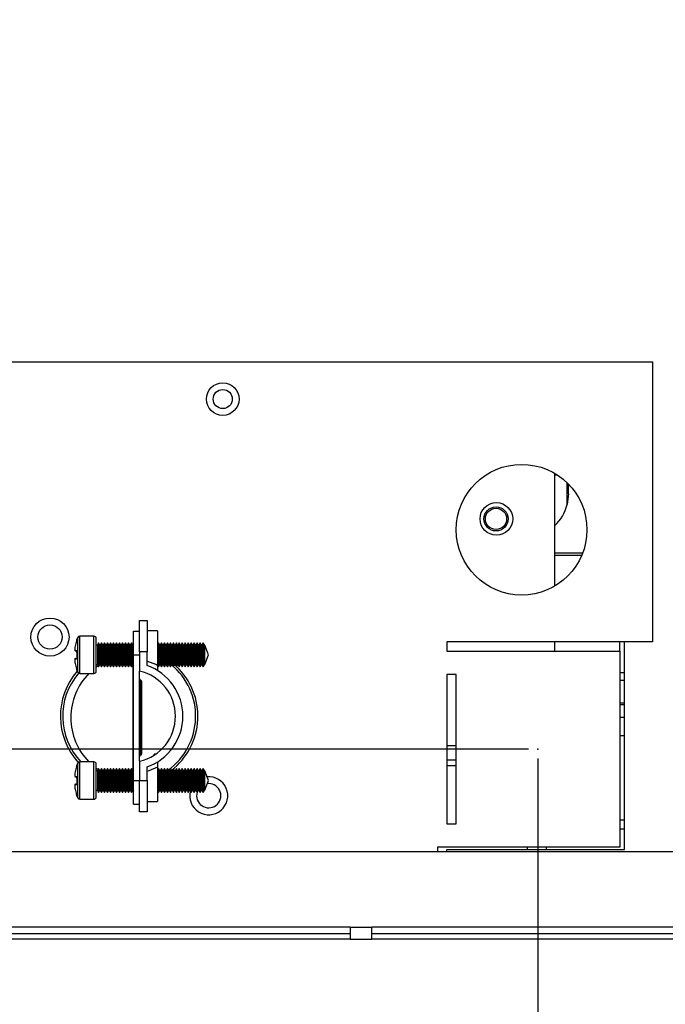
# Model space of a CAD drawing. Extents: x 3 to 140, y 4 to 91.
# Drawn here: x 24 to 28, y 20 to 27 of the extents above; entities that cross this region are included whole.
import ezdxf

# ---------------------------------------------------------------- set-up
doc = ezdxf.new("R2010")
doc.units = 0
doc.header["$MEASUREMENT"] = 0
doc.header["$PDSIZE"] = -1
doc.linetypes.add('SLD-SOLID', pattern=[0])
doc.layers.get('0').update_dxf_attribs({"linetype": 'CONTINUOUS'})
doc.layers.get('DEFPOINTS').update_dxf_attribs({"linetype": 'CONTINUOUS'})
doc.layers.add('DIM', color=3, linetype='SLD-SOLID')
doc.layers.add('SLD-0', color=7, linetype='SLD-SOLID')
doc.styles.add('SLDTEXTSTYLE0', font='TXT', dxfattribs={"width": 0.75})
doc.styles.get("Standard").update_dxf_attribs({"font": 'arial.ttf'})
doc.dimstyles.new('ARCH_SALES_DRAWING', dxfattribs={"dimtxt": 1, "dimasz": 0.75, "dimexe": 1, "dimexo": 0.5, "dimgap": 0.25, "dimtad": 0, "dimtih": 1, "dimtoh": 1, "dimdec": 4, "dimzin": 12, "dimtxsty": 'SLDTEXTSTYLE0', "dimsah": 1, "dimcen": 0.09, "dimclrd": 256, "dimclre": 256, "dimclrt": 256, "dimazin": 3, "dimtfac": 1, "dimtdec": 3, "dimtofl": 0, "dimtmove": 0, "dimatfit": 3, "dimtolj": 1, "dimtzin": 12})

# ---------------------------------------------------------------- blocks, each defined once
blk = doc.blocks.new('_D_9')
at = {"layer": 'DEFPOINTS', "color": 0}
for p in [(27.1485, 21.934), (31.7267, 20.6996), (31.7267, 9.4056)]:
    blk.add_point(p, dxfattribs=at)
at = {"layer": 'DIM'}
for p, q in [((27.1485, 21.871), (27.1485, 8.4056)), ((31.7267, 20.6366), (31.7267, 8.4056)), ((28.3985, 9.4056), (30.4767, 9.4056)), ((30.4767, 9.4056), (28.3985, 9.4056)), ((31.7267, 9.4056), (34.6912, 9.4056))]:
    blk.add_line(p, q, dxfattribs=at)
for points in [[(28.3985, 9.614), (28.3985, 9.1973), (27.1485, 9.4056)], [(30.4767, 9.1973), (30.4767, 9.614), (31.7267, 9.4056)]]:
    blk.add_solid(points, dxfattribs=at)
at = {"layer": 'DIM', "insert": (36.2352, 9.4056), "char_height": 1, "attachment_point": 5}
blk.add_mtext('\\A1;4{\\H1.000000x;\\S9/16;}"', dxfattribs=at)
blk = doc.blocks.new('_D_10')
at = {"layer": 'DEFPOINTS', "color": 0}
for p in [(27.1485, 21.934), (20.7267, 20.6996), (20.7267, 9.4056)]:
    blk.add_point(p, dxfattribs=at)
at = {"layer": 'DIM'}
for p, q in [((27.1485, 21.871), (27.1485, 8.4056)), ((20.7267, 20.6366), (20.7267, 8.4056)), ((21.9767, 9.4056), (22.4106, 9.4056)), ((25.8985, 9.4056), (25.4646, 9.4056))]:
    blk.add_line(p, q, dxfattribs=at)
for points in [[(21.9767, 9.614), (21.9767, 9.1973), (20.7267, 9.4056)], [(25.8985, 9.1973), (25.8985, 9.614), (27.1485, 9.4056)]]:
    blk.add_solid(points, dxfattribs=at)
at = {"layer": 'DIM', "insert": (23.9376, 9.4056), "char_height": 1, "attachment_point": 5}
blk.add_mtext('\\A1;6{\\H1.000000x;\\S7/16;}"', dxfattribs=at)
blk = doc.blocks.new('_D_11')
at = {"layer": 'DEFPOINTS', "color": 0}
for p in [(27.1485, 21.934), (14.5054, 20.6616), (20.8417, 20.6616)]:
    blk.add_point(p, dxfattribs=at)
at = {"layer": 'DIM'}
for p, q in [((16.1061, 27.4865), (14.8561, 27.4865)), ((14.8561, 27.4865), (14.8561, 21.934)), ((27.0855, 21.934), (13.8561, 21.934)), ((20.7787, 20.6616), (13.8561, 20.6616)), ((14.8561, 19.4116), (14.8561, 18.1616))]:
    blk.add_line(p, q, dxfattribs=at)
for points in [[(14.6478, 23.184), (15.0644, 23.184), (14.8561, 21.934)], [(15.0644, 19.4116), (14.6478, 19.4116), (14.8561, 20.6616)]]:
    blk.add_solid(points, dxfattribs=at)
at = {"layer": 'DIM', "insert": (17.2621, 27.4865), "char_height": 1, "attachment_point": 5}
blk.add_mtext('\\A1;1{\\H1.000000x;\\S1/4;}"', dxfattribs=at)
blk = doc.blocks.new('_D_14')
at = {"layer": 'DEFPOINTS', "color": 0}
for p in [(20.7267, 20.6996), (31.7267, 20.6996), (20.7267, 4.8193)]:
    blk.add_point(p, dxfattribs=at)
at = {"layer": 'DIM'}
for p, q in [((20.7267, 20.6366), (20.7267, 3.8193)), ((31.7267, 20.6366), (31.7267, 3.8193)), ((21.9767, 4.8193), (25.0617, 4.8193)), ((30.4767, 4.8193), (27.3917, 4.8193))]:
    blk.add_line(p, q, dxfattribs=at)
for points in [[(21.9767, 5.0276), (21.9767, 4.6109), (20.7267, 4.8193)], [(30.4767, 4.6109), (30.4767, 5.0276), (31.7267, 4.8193)]]:
    blk.add_solid(points, dxfattribs=at)
at = {"layer": 'DIM', "insert": (26.2267, 4.8193), "char_height": 1, "attachment_point": 5}
blk.add_mtext('\\A1;11"', dxfattribs=at)

msp = doc.modelspace()

# ---------------------------------------------------------------- linework, layer by layer
at = {"color": 7, "linetype": 'SLD-SOLID'}
for p, q in [((22.16416, 24.52777), (27.91416, 24.52777)), ((27.91416, 24.52777), (27.91416, 22.65277)), ((27.25903, 23.781), (27.25903, 23.02453)), ((27.25986, 23.7705), (27.27618, 23.7705)), ((27.3522, 23.64218), (27.3522, 23.7084)), ((27.36412, 23.6957), (27.3522, 23.6957)), ((27.3522, 23.64218), (27.34399, 23.57137)), ((27.25903, 23.24885), (27.44869, 23.24885)), ((24.48291, 22.58502), (24.48291, 22.79402)), ((24.48291, 22.79402), (24.53291, 22.79402)), ((24.53291, 22.79402), (24.53291, 22.58502)), ((24.17729, 22.69002), (24.08268, 22.69002)), ((24.44291, 22.56502), (24.44291, 22.72402)), ((24.44291, 22.72402), (24.48291, 22.72402)), ((24.60291, 22.72502), (24.53291, 22.72502)), ((24.60291, 22.72502), (24.60291, 22.49584)), ((24.19291, 22.45564), (24.19291, 22.67439)), ((24.19994, 22.63002), (24.19291, 22.63002)), ((24.2086, 22.64502), (24.19994, 22.63002)), ((24.19994, 22.63002), (24.19994, 22.56502)), ((24.21726, 22.63002), (24.2086, 22.64502)), ((24.2086, 22.64502), (24.2086, 22.56502)), ((24.21994, 22.63002), (24.21726, 22.63002)), ((24.21726, 22.63002), (24.21726, 22.56502)), ((24.2286, 22.64502), (24.21994, 22.63002)), ((24.21994, 22.63002), (24.21994, 22.56502)), ((24.23726, 22.63002), (24.2286, 22.64502)), ((24.2286, 22.64502), (24.2286, 22.56502)), ((24.23994, 22.63002), (24.23726, 22.63002)), ((24.23726, 22.63002), (24.23726, 22.56502)), ((24.2486, 22.64502), (24.23994, 22.63002)), ((24.23994, 22.63002), (24.23994, 22.56502)), ((24.25726, 22.63002), (24.2486, 22.64502)), ((24.2486, 22.64502), (24.2486, 22.56502)), ((24.25994, 22.63002), (24.25726, 22.63002)), ((24.25726, 22.63002), (24.25726, 22.56502)), ((24.2686, 22.64502), (24.25994, 22.63002)), ((24.25994, 22.63002), (24.25994, 22.56502)), ((24.27726, 22.63002), (24.2686, 22.64502)), ((24.2686, 22.64502), (24.2686, 22.56502)), ((24.27994, 22.63002), (24.27726, 22.63002)), ((24.27726, 22.63002), (24.27726, 22.56502)), ((24.2886, 22.64502), (24.27994, 22.63002)), ((24.27994, 22.63002), (24.27994, 22.56502)), ((24.29726, 22.63002), (24.2886, 22.64502)), ((24.2886, 22.64502), (24.2886, 22.56502)), ((24.29994, 22.63002), (24.29726, 22.63002)), ((24.29726, 22.63002), (24.29726, 22.56502)), ((24.3086, 22.64502), (24.29994, 22.63002)), ((24.29994, 22.63002), (24.29994, 22.56502)), ((24.31726, 22.63002), (24.3086, 22.64502)), ((24.3086, 22.64502), (24.3086, 22.56502)), ((24.31994, 22.63002), (24.31726, 22.63002)), ((24.31726, 22.63002), (24.31726, 22.56502)), ((24.3286, 22.64502), (24.31994, 22.63002)), ((24.31994, 22.63002), (24.31994, 22.56502)), ((24.33726, 22.63002), (24.3286, 22.64502)), ((24.3286, 22.64502), (24.3286, 22.56502)), ((24.33994, 22.63002), (24.33726, 22.63002)), ((24.33726, 22.63002), (24.33726, 22.56502)), ((24.3486, 22.64502), (24.33994, 22.63002)), ((24.33994, 22.63002), (24.33994, 22.56502)), ((24.35726, 22.63002), (24.3486, 22.64502)), ((24.3486, 22.64502), (24.3486, 22.56502)), ((24.35994, 22.63002), (24.35726, 22.63002)), ((24.35726, 22.63002), (24.35726, 22.56502)), ((24.3686, 22.64502), (24.35994, 22.63002)), ((24.35994, 22.63002), (24.35994, 22.56502)), ((24.37726, 22.63002), (24.3686, 22.64502)), ((24.3686, 22.64502), (24.3686, 22.56502)), ((24.37994, 22.63002), (24.37726, 22.63002)), ((24.37726, 22.63002), (24.37726, 22.56502)), ((24.3886, 22.64502), (24.37994, 22.63002)), ((24.37994, 22.63002), (24.37994, 22.56502)), ((24.39726, 22.63002), (24.3886, 22.64502)), ((24.3886, 22.64502), (24.3886, 22.56502)), ((24.39994, 22.63002), (24.39726, 22.63002)), ((24.39726, 22.63002), (24.39726, 22.56502)), ((24.4086, 22.64502), (24.39994, 22.63002)), ((24.39994, 22.63002), (24.39994, 22.56502)), ((24.41726, 22.63002), (24.4086, 22.64502)), ((24.4086, 22.64502), (24.4086, 22.56502)), ((24.41994, 22.63002), (24.41726, 22.63002)), ((24.41726, 22.63002), (24.41726, 22.56502)), ((24.4286, 22.64502), (24.41994, 22.63002)), ((24.41994, 22.63002), (24.41994, 22.56502)), ((24.43726, 22.63002), (24.4286, 22.64502)), ((24.4286, 22.64502), (24.4286, 22.56502)), ((24.43994, 22.63002), (24.43726, 22.63002)), ((24.43726, 22.63002), (24.43726, 22.56502)), ((24.44291, 22.63516), (24.43994, 22.63002)), ((24.43994, 22.63002), (24.43994, 22.56502)), ((24.6086, 22.64502), (24.60291, 22.63516)), ((24.61726, 22.63002), (24.6086, 22.64502)), ((24.6086, 22.64502), (24.6086, 22.56502)), ((24.61994, 22.63002), (24.61726, 22.63002)), ((24.61726, 22.63002), (24.61726, 22.56502)), ((24.6286, 22.64502), (24.61994, 22.63002)), ((24.61994, 22.63002), (24.61994, 22.56502)), ((24.63726, 22.63002), (24.6286, 22.64502)), ((24.6286, 22.64502), (24.6286, 22.56502)), ((24.63994, 22.63002), (24.63726, 22.63002)), ((24.63726, 22.63002), (24.63726, 22.56502)), ((24.6486, 22.64502), (24.63994, 22.63002)), ((24.63994, 22.63002), (24.63994, 22.56502)), ((24.65726, 22.63002), (24.6486, 22.64502)), ((24.6486, 22.64502), (24.6486, 22.56502)), ((24.65994, 22.63002), (24.65726, 22.63002)), ((24.65726, 22.63002), (24.65726, 22.56502)), ((24.6686, 22.64502), (24.65994, 22.63002)), ((24.65994, 22.63002), (24.65994, 22.56502)), ((24.67726, 22.63002), (24.6686, 22.64502)), ((24.6686, 22.64502), (24.6686, 22.56502)), ((24.67994, 22.63002), (24.67726, 22.63002)), ((24.67726, 22.63002), (24.67726, 22.56502)), ((24.6886, 22.64502), (24.67994, 22.63002)), ((24.67994, 22.63002), (24.67994, 22.56502)), ((24.69726, 22.63002), (24.6886, 22.64502)), ((24.6886, 22.64502), (24.6886, 22.56502)), ((24.69994, 22.63002), (24.69726, 22.63002)), ((24.69726, 22.63002), (24.69726, 22.56502)), ((24.7086, 22.64502), (24.69994, 22.63002)), ((24.69994, 22.63002), (24.69994, 22.56502)), ((24.71726, 22.63002), (24.7086, 22.64502)), ((24.7086, 22.64502), (24.7086, 22.56502)), ((24.71994, 22.63002), (24.71726, 22.63002)), ((24.71726, 22.63002), (24.71726, 22.56502)), ((24.7286, 22.64502), (24.71994, 22.63002)), ((24.71994, 22.63002), (24.71994, 22.56502)), ((24.73726, 22.63002), (24.7286, 22.64502)), ((24.7286, 22.64502), (24.7286, 22.56502)), ((24.73994, 22.63002), (24.73726, 22.63002)), ((24.73726, 22.63002), (24.73726, 22.56502)), ((24.7486, 22.64502), (24.73994, 22.63002)), ((24.73994, 22.63002), (24.73994, 22.56502)), ((24.75726, 22.63002), (24.7486, 22.64502)), ((24.7486, 22.64502), (24.7486, 22.56502)), ((24.75994, 22.63002), (24.75726, 22.63002)), ((24.75726, 22.63002), (24.75726, 22.56502)), ((24.7686, 22.64502), (24.75994, 22.63002)), ((24.75994, 22.63002), (24.75994, 22.56502)), ((24.77726, 22.63002), (24.7686, 22.64502)), ((24.7686, 22.64502), (24.7686, 22.56502)), ((24.77994, 22.63002), (24.77726, 22.63002)), ((24.77726, 22.63002), (24.77726, 22.56502)), ((24.7886, 22.64502), (24.77994, 22.63002)), ((24.77994, 22.63002), (24.77994, 22.56502)), ((24.79726, 22.63002), (24.7886, 22.64502)), ((24.7886, 22.64502), (24.7886, 22.56502)), ((24.79994, 22.63002), (24.79726, 22.63002)), ((24.79726, 22.63002), (24.79726, 22.56502)), ((24.8086, 22.64502), (24.79994, 22.63002)), ((24.79994, 22.63002), (24.79994, 22.56502)), ((24.81726, 22.63002), (24.8086, 22.64502)), ((24.8086, 22.64502), (24.8086, 22.56502)), ((24.81994, 22.63002), (24.81726, 22.63002)), ((24.81726, 22.63002), (24.81726, 22.56502)), ((24.8286, 22.64502), (24.81994, 22.63002)), ((24.81994, 22.63002), (24.81994, 22.56502)), ((24.83726, 22.63002), (24.8286, 22.64502)), ((24.8286, 22.64502), (24.8286, 22.56502)), ((24.83994, 22.63002), (24.83726, 22.63002)), ((24.83726, 22.63002), (24.83726, 22.56502)), ((24.8486, 22.64502), (24.83994, 22.63002)), ((24.83994, 22.63002), (24.83994, 22.56502)), ((24.85726, 22.63002), (24.8486, 22.64502)), ((24.8486, 22.64502), (24.8486, 22.56502)), ((24.85994, 22.63002), (24.85726, 22.63002)), ((24.85726, 22.63002), (24.85726, 22.56502)), ((24.8686, 22.64502), (24.85994, 22.63002)), ((24.85994, 22.63002), (24.85994, 22.56502)), ((24.87726, 22.63002), (24.8686, 22.64502)), ((24.8686, 22.64502), (24.8686, 22.56502)), ((24.87994, 22.63002), (24.87726, 22.63002)), ((24.87726, 22.63002), (24.87726, 22.56502)), ((24.8886, 22.64502), (24.87994, 22.63002)), ((24.87994, 22.63002), (24.87994, 22.56502)), ((24.89726, 22.63002), (24.8886, 22.64502)), ((24.8886, 22.64502), (24.8886, 22.56502)), ((24.89994, 22.63002), (24.89726, 22.63002)), ((24.89726, 22.63002), (24.89726, 22.56502)), ((24.9086, 22.64502), (24.89994, 22.63002)), ((24.89994, 22.63002), (24.89994, 22.56502)), ((24.91726, 22.63002), (24.9086, 22.64502)), ((24.9086, 22.64502), (24.9086, 22.56502)), ((24.91925, 22.63002), (24.91726, 22.63002)), ((24.91726, 22.63002), (24.91726, 22.56502)), ((24.94291, 22.56502), (24.91925, 22.63002)), ((24.91925, 22.50002), (24.91925, 22.63002)), ((26.53916, 22.65277), (26.53916, 22.59027)), ((27.91416, 22.65277), (26.53916, 22.65277)), ((27.25903, 22.65277), (27.25903, 22.59027)), ((27.69472, 22.65277), (27.69472, 22.59027)), ((27.72666, 21.26214), (27.72666, 22.65277)), ((24.05084, 22.59463), (24.06012, 22.59299)), ((24.06394, 22.58756), (24.05483, 22.58916)), ((24.19994, 22.56502), (24.19994, 22.50002)), ((24.2086, 22.56502), (24.2086, 22.48502)), ((24.21726, 22.56502), (24.21726, 22.50002)), ((24.21994, 22.56502), (24.21994, 22.50002)), ((24.2286, 22.56502), (24.2286, 22.48502)), ((24.23726, 22.56502), (24.23726, 22.50002)), ((24.23994, 22.56502), (24.23994, 22.50002)), ((24.2486, 22.56502), (24.2486, 22.48502)), ((24.25726, 22.56502), (24.25726, 22.50002)), ((24.25994, 22.56502), (24.25994, 22.50002)), ((24.2686, 22.56502), (24.2686, 22.48502)), ((24.27726, 22.56502), (24.27726, 22.50002)), ((24.27994, 22.56502), (24.27994, 22.50002)), ((24.2886, 22.56502), (24.2886, 22.48502)), ((24.29726, 22.56502), (24.29726, 22.50002)), ((24.29994, 22.56502), (24.29994, 22.50002)), ((24.3086, 22.56502), (24.3086, 22.48502)), ((24.31726, 22.56502), (24.31726, 22.50002)), ((24.31994, 22.56502), (24.31994, 22.50002)), ((24.3286, 22.56502), (24.3286, 22.48502)), ((24.33726, 22.56502), (24.33726, 22.50002)), ((24.33994, 22.56502), (24.33994, 22.50002)), ((24.3486, 22.56502), (24.3486, 22.48502)), ((24.35726, 22.56502), (24.35726, 22.50002)), ((24.35994, 22.56502), (24.35994, 22.50002)), ((24.3686, 22.56502), (24.3686, 22.48502)), ((24.37726, 22.56502), (24.37726, 22.50002)), ((24.37994, 22.56502), (24.37994, 22.50002)), ((24.3886, 22.56502), (24.3886, 22.48502)), ((24.39726, 22.56502), (24.39726, 22.50002)), ((24.39994, 22.56502), (24.39994, 22.50002)), ((24.4086, 22.56502), (24.4086, 22.48502)), ((24.41726, 22.56502), (24.41726, 22.50002)), ((24.41994, 22.56502), (24.41994, 22.50002)), ((24.4286, 22.56502), (24.4286, 22.48502)), ((24.43726, 22.56502), (24.43726, 22.50002)), ((24.43994, 22.56502), (24.43994, 22.50002)), ((24.44291, 22.56502), (24.48291, 22.56502)), ((24.44291, 21.72302), (24.44291, 22.56502)), ((24.53291, 22.58502), (24.48291, 22.58502)), ((24.48291, 22.58502), (24.48291, 22.45601)), ((24.53291, 22.49343), (24.53291, 22.58502)), ((24.6086, 22.56502), (24.6086, 22.48502)), ((24.61726, 22.56502), (24.61726, 22.50002)), ((24.61994, 22.56502), (24.61994, 22.50002)), ((24.6286, 22.56502), (24.6286, 22.48502)), ((24.63726, 22.56502), (24.63726, 22.50002)), ((24.63994, 22.56502), (24.63994, 22.50002)), ((24.6486, 22.56502), (24.6486, 22.48502)), ((24.65726, 22.56502), (24.65726, 22.50002)), ((24.65994, 22.56502), (24.65994, 22.50002)), ((24.6686, 22.56502), (24.6686, 22.48502)), ((24.67726, 22.56502), (24.67726, 22.50002)), ((24.67994, 22.56502), (24.67994, 22.50002)), ((24.6886, 22.56502), (24.6886, 22.48502)), ((24.69726, 22.56502), (24.69726, 22.50002)), ((24.69994, 22.56502), (24.69994, 22.50002)), ((24.7086, 22.56502), (24.7086, 22.48502)), ((24.71726, 22.56502), (24.71726, 22.50002)), ((24.71994, 22.56502), (24.71994, 22.50002)), ((24.7286, 22.56502), (24.7286, 22.48502)), ((24.73726, 22.56502), (24.73726, 22.50002)), ((24.73994, 22.56502), (24.73994, 22.50002)), ((24.7486, 22.56502), (24.7486, 22.48502)), ((24.75726, 22.56502), (24.75726, 22.50002)), ((24.75994, 22.56502), (24.75994, 22.50002)), ((24.7686, 22.56502), (24.7686, 22.48502)), ((24.77726, 22.56502), (24.77726, 22.50002)), ((24.77994, 22.56502), (24.77994, 22.50002)), ((24.7886, 22.56502), (24.7886, 22.48502)), ((24.79726, 22.56502), (24.79726, 22.50002)), ((24.79994, 22.56502), (24.79994, 22.50002)), ((24.8086, 22.56502), (24.8086, 22.48502)), ((24.81726, 22.56502), (24.81726, 22.50002)), ((24.81994, 22.56502), (24.81994, 22.50002)), ((24.8286, 22.56502), (24.8286, 22.48502)), ((24.83726, 22.56502), (24.83726, 22.50002)), ((24.83994, 22.56502), (24.83994, 22.50002)), ((24.8486, 22.56502), (24.8486, 22.48502)), ((24.85726, 22.56502), (24.85726, 22.50002)), ((24.85994, 22.56502), (24.85994, 22.50002)), ((24.8686, 22.56502), (24.8686, 22.48502)), ((24.87726, 22.56502), (24.87726, 22.50002)), ((24.87994, 22.56502), (24.87994, 22.50002)), ((24.8886, 22.56502), (24.8886, 22.48502)), ((24.89726, 22.56502), (24.89726, 22.50002)), ((24.89994, 22.56502), (24.89994, 22.50002)), ((24.9086, 22.56502), (24.9086, 22.48502)), ((24.91726, 22.56502), (24.91726, 22.50002)), ((24.91925, 22.50002), (24.94291, 22.56502)), ((26.53916, 22.59027), (27.69541, 22.59027)), ((27.69541, 22.59027), (27.69541, 21.27777)), ((24.06012, 22.53704), (24.05084, 22.53541)), ((24.05483, 22.54087), (24.06394, 22.54247)), ((24.19291, 22.50002), (24.19994, 22.50002)), ((24.20485, 22.49151), (24.19291, 22.483)), ((24.19994, 22.50002), (24.2086, 22.48502)), ((24.2086, 22.48502), (24.21726, 22.50002)), ((24.21726, 22.50002), (24.21994, 22.50002)), ((24.21994, 22.50002), (24.2286, 22.48502)), ((24.2286, 22.48502), (24.23726, 22.50002)), ((24.23726, 22.50002), (24.23994, 22.50002)), ((24.23994, 22.50002), (24.2486, 22.48502)), ((24.2486, 22.48502), (24.25726, 22.50002)), ((24.25726, 22.50002), (24.25994, 22.50002)), ((24.25994, 22.50002), (24.2686, 22.48502)), ((24.2686, 22.48502), (24.27726, 22.50002)), ((24.27726, 22.50002), (24.27994, 22.50002)), ((24.27994, 22.50002), (24.2886, 22.48502)), ((24.2886, 22.48502), (24.29726, 22.50002)), ((24.29726, 22.50002), (24.29994, 22.50002)), ((24.29994, 22.50002), (24.3086, 22.48502)), ((24.3086, 22.48502), (24.31726, 22.50002)), ((24.31726, 22.50002), (24.31994, 22.50002)), ((24.31994, 22.50002), (24.3286, 22.48502)), ((24.3286, 22.48502), (24.33726, 22.50002)), ((24.33726, 22.50002), (24.33994, 22.50002)), ((24.33994, 22.50002), (24.3486, 22.48502)), ((24.3486, 22.48502), (24.35726, 22.50002)), ((24.35726, 22.50002), (24.35994, 22.50002)), ((24.35994, 22.50002), (24.3686, 22.48502)), ((24.3686, 22.48502), (24.37726, 22.50002)), ((24.37726, 22.50002), (24.37994, 22.50002)), ((24.37994, 22.50002), (24.3886, 22.48502)), ((24.3886, 22.48502), (24.39726, 22.50002)), ((24.39726, 22.50002), (24.39994, 22.50002)), ((24.39994, 22.50002), (24.4086, 22.48502)), ((24.4086, 22.48502), (24.41726, 22.50002)), ((24.41726, 22.50002), (24.41994, 22.50002)), ((24.41994, 22.50002), (24.4286, 22.48502)), ((24.4286, 22.48502), (24.43726, 22.50002)), ((24.43726, 22.50002), (24.43994, 22.50002)), ((24.43994, 22.50002), (24.44291, 22.49487)), ((24.60291, 22.49584), (24.60291, 22.45979)), ((24.60291, 22.49487), (24.6086, 22.48502)), ((24.6086, 22.48502), (24.61726, 22.50002)), ((24.61726, 22.50002), (24.61994, 22.50002)), ((24.61994, 22.50002), (24.6286, 22.48502)), ((24.6286, 22.48502), (24.63726, 22.50002)), ((24.63726, 22.50002), (24.63994, 22.50002)), ((24.63994, 22.50002), (24.6486, 22.48502)), ((24.6486, 22.48502), (24.65726, 22.50002)), ((24.65726, 22.50002), (24.65994, 22.50002)), ((24.65994, 22.50002), (24.6686, 22.48502)), ((24.6686, 22.48502), (24.67726, 22.50002)), ((24.67726, 22.50002), (24.67994, 22.50002)), ((24.67994, 22.50002), (24.6886, 22.48502)), ((24.6886, 22.48502), (24.69726, 22.50002)), ((24.69726, 22.50002), (24.69994, 22.50002)), ((24.69994, 22.50002), (24.7086, 22.48502)), ((24.7086, 22.48502), (24.71726, 22.50002)), ((24.71685, 22.4993), (24.72414, 22.49275)), ((24.71726, 22.50002), (24.71994, 22.50002)), ((24.71994, 22.50002), (24.7286, 22.48502)), ((24.7286, 22.48502), (24.73726, 22.50002)), ((24.73726, 22.50002), (24.73994, 22.50002)), ((24.73994, 22.50002), (24.7486, 22.48502)), ((24.7486, 22.48502), (24.75726, 22.50002)), ((24.75726, 22.50002), (24.75994, 22.50002)), ((24.75994, 22.50002), (24.7686, 22.48502)), ((24.7686, 22.48502), (24.77726, 22.50002)), ((24.77726, 22.50002), (24.77994, 22.50002)), ((24.77994, 22.50002), (24.7886, 22.48502)), ((24.7886, 22.48502), (24.79726, 22.50002)), ((24.79726, 22.50002), (24.79994, 22.50002)), ((24.79994, 22.50002), (24.8086, 22.48502)), ((24.8086, 22.48502), (24.81726, 22.50002)), ((24.81726, 22.50002), (24.81994, 22.50002)), ((24.81994, 22.50002), (24.8286, 22.48502)), ((24.8286, 22.48502), (24.83726, 22.50002)), ((24.83726, 22.50002), (24.83994, 22.50002)), ((24.83994, 22.50002), (24.8486, 22.48502)), ((24.8486, 22.48502), (24.85726, 22.50002)), ((24.85726, 22.50002), (24.85994, 22.50002)), ((24.85994, 22.50002), (24.8686, 22.48502)), ((24.8686, 22.48502), (24.87726, 22.50002)), ((24.87726, 22.50002), (24.87994, 22.50002)), ((24.87994, 22.50002), (24.8886, 22.48502)), ((24.8886, 22.48502), (24.89726, 22.50002)), ((24.89726, 22.50002), (24.89994, 22.50002)), ((24.89994, 22.50002), (24.9086, 22.48502)), ((24.9086, 22.48502), (24.91726, 22.50002)), ((24.91726, 22.50002), (24.91925, 22.50002)), ((24.08268, 22.44002), (24.17729, 22.44002)), ((24.48291, 21.85202), (24.48291, 22.45601)), ((26.60166, 22.43402), (26.53916, 22.43402)), ((26.53916, 22.43402), (26.53916, 21.43402)), ((26.60166, 21.43402), (26.60166, 22.43402)), ((24.48688, 22.39604), (24.48805, 22.39528)), ((24.48966, 22.39454), (24.48758, 22.39569)), ((24.48931, 22.39473), (24.48975, 22.39458)), ((24.49042, 21.89996), (24.49042, 22.38807)), ((24.49291, 22.38654), (24.49042, 22.38807)), ((24.49797, 21.9034), (24.49797, 22.38464)), ((27.69541, 22.2315), (27.72666, 22.2315)), ((24.02291, 22.14602), (24.02291, 22.14202)), ((27.69541, 22.14714), (27.72666, 22.14714)), ((24.48805, 21.89276), (24.48688, 21.89199)), ((24.48954, 21.89335), (24.48805, 21.89276)), ((24.49042, 21.89996), (24.49291, 21.9015)), ((24.59152, 21.90064), (24.57929, 21.90064)), ((24.57929, 21.89245), (24.57929, 21.90064)), ((26.60166, 21.95527), (26.53916, 21.95527)), ((24.17729, 21.84802), (24.08268, 21.84802)), ((24.19291, 21.61364), (24.19291, 21.83239)), ((24.48291, 21.85202), (24.48291, 21.72302)), ((24.60291, 21.84824), (24.60291, 21.81219)), ((26.53916, 21.86264), (26.60166, 21.86264)), ((26.53916, 21.82464), (26.60166, 21.82464)), ((24.19291, 21.80503), (24.20485, 21.79653)), ((24.19994, 21.78802), (24.19291, 21.78802)), ((24.2086, 21.80302), (24.19994, 21.78802)), ((24.19994, 21.78802), (24.19994, 21.72302)), ((24.21726, 21.78802), (24.2086, 21.80302)), ((24.2086, 21.80302), (24.2086, 21.72302)), ((24.21994, 21.78802), (24.21726, 21.78802)), ((24.21726, 21.78802), (24.21726, 21.72302)), ((24.2286, 21.80302), (24.21994, 21.78802)), ((24.21994, 21.78802), (24.21994, 21.72302)), ((24.23726, 21.78802), (24.2286, 21.80302)), ((24.2286, 21.80302), (24.2286, 21.72302)), ((24.23994, 21.78802), (24.23726, 21.78802)), ((24.23726, 21.78802), (24.23726, 21.72302)), ((24.2486, 21.80302), (24.23994, 21.78802)), ((24.23994, 21.78802), (24.23994, 21.72302)), ((24.25726, 21.78802), (24.2486, 21.80302)), ((24.2486, 21.80302), (24.2486, 21.72302)), ((24.25994, 21.78802), (24.25726, 21.78802)), ((24.25726, 21.78802), (24.25726, 21.72302)), ((24.2686, 21.80302), (24.25994, 21.78802)), ((24.25994, 21.78802), (24.25994, 21.72302)), ((24.27726, 21.78802), (24.2686, 21.80302)), ((24.2686, 21.80302), (24.2686, 21.72302)), ((24.27994, 21.78802), (24.27726, 21.78802)), ((24.27726, 21.78802), (24.27726, 21.72302)), ((24.2886, 21.80302), (24.27994, 21.78802)), ((24.27994, 21.78802), (24.27994, 21.72302)), ((24.29726, 21.78802), (24.2886, 21.80302)), ((24.2886, 21.80302), (24.2886, 21.72302)), ((24.29994, 21.78802), (24.29726, 21.78802)), ((24.29726, 21.78802), (24.29726, 21.72302)), ((24.3086, 21.80302), (24.29994, 21.78802)), ((24.29994, 21.78802), (24.29994, 21.72302)), ((24.31726, 21.78802), (24.3086, 21.80302)), ((24.3086, 21.80302), (24.3086, 21.72302)), ((24.31994, 21.78802), (24.31726, 21.78802)), ((24.31726, 21.78802), (24.31726, 21.72302)), ((24.3286, 21.80302), (24.31994, 21.78802)), ((24.31994, 21.78802), (24.31994, 21.72302)), ((24.33726, 21.78802), (24.3286, 21.80302)), ((24.3286, 21.80302), (24.3286, 21.72302)), ((24.33994, 21.78802), (24.33726, 21.78802)), ((24.33726, 21.78802), (24.33726, 21.72302)), ((24.3486, 21.80302), (24.33994, 21.78802)), ((24.33994, 21.78802), (24.33994, 21.72302)), ((24.35726, 21.78802), (24.3486, 21.80302)), ((24.3486, 21.80302), (24.3486, 21.72302)), ((24.35994, 21.78802), (24.35726, 21.78802)), ((24.35726, 21.78802), (24.35726, 21.72302)), ((24.3686, 21.80302), (24.35994, 21.78802)), ((24.35994, 21.78802), (24.35994, 21.72302)), ((24.37726, 21.78802), (24.3686, 21.80302)), ((24.3686, 21.80302), (24.3686, 21.72302)), ((24.37994, 21.78802), (24.37726, 21.78802)), ((24.37726, 21.78802), (24.37726, 21.72302)), ((24.3886, 21.80302), (24.37994, 21.78802)), ((24.37994, 21.78802), (24.37994, 21.72302)), ((24.39726, 21.78802), (24.3886, 21.80302)), ((24.3886, 21.80302), (24.3886, 21.72302)), ((24.39994, 21.78802), (24.39726, 21.78802)), ((24.39726, 21.78802), (24.39726, 21.72302)), ((24.4086, 21.80302), (24.39994, 21.78802)), ((24.39994, 21.78802), (24.39994, 21.72302)), ((24.41726, 21.78802), (24.4086, 21.80302)), ((24.4086, 21.80302), (24.4086, 21.72302)), ((24.41994, 21.78802), (24.41726, 21.78802)), ((24.41726, 21.78802), (24.41726, 21.72302)), ((24.4286, 21.80302), (24.41994, 21.78802)), ((24.41994, 21.78802), (24.41994, 21.72302)), ((24.43726, 21.78802), (24.4286, 21.80302)), ((24.4286, 21.80302), (24.4286, 21.72302)), ((24.43994, 21.78802), (24.43726, 21.78802)), ((24.43726, 21.78802), (24.43726, 21.72302)), ((24.44291, 21.79316), (24.43994, 21.78802)), ((24.43994, 21.78802), (24.43994, 21.72302)), ((24.53291, 21.72302), (24.53291, 21.8146)), ((24.60291, 21.81219), (24.60291, 21.58302)), ((24.6086, 21.80302), (24.60291, 21.79316)), ((24.61726, 21.78802), (24.6086, 21.80302)), ((24.6086, 21.80302), (24.6086, 21.72302)), ((24.61994, 21.78802), (24.61726, 21.78802)), ((24.61726, 21.78802), (24.61726, 21.72302)), ((24.6286, 21.80302), (24.61994, 21.78802)), ((24.61994, 21.78802), (24.61994, 21.72302)), ((24.63726, 21.78802), (24.6286, 21.80302)), ((24.6286, 21.80302), (24.6286, 21.72302)), ((24.63994, 21.78802), (24.63726, 21.78802)), ((24.63726, 21.78802), (24.63726, 21.72302)), ((24.6486, 21.80302), (24.63994, 21.78802)), ((24.63994, 21.78802), (24.63994, 21.72302)), ((24.65726, 21.78802), (24.6486, 21.80302)), ((24.6486, 21.80302), (24.6486, 21.72302)), ((24.65994, 21.78802), (24.65726, 21.78802)), ((24.65726, 21.78802), (24.65726, 21.72302)), ((24.6686, 21.80302), (24.65994, 21.78802)), ((24.65994, 21.78802), (24.65994, 21.72302)), ((24.67726, 21.78802), (24.6686, 21.80302)), ((24.6686, 21.80302), (24.6686, 21.72302)), ((24.67994, 21.78802), (24.67726, 21.78802)), ((24.67726, 21.78802), (24.67726, 21.72302)), ((24.6886, 21.80302), (24.67994, 21.78802)), ((24.67994, 21.78802), (24.67994, 21.72302)), ((24.69726, 21.78802), (24.6886, 21.80302)), ((24.6886, 21.80302), (24.6886, 21.72302)), ((24.69994, 21.78802), (24.69726, 21.78802)), ((24.69726, 21.78802), (24.69726, 21.72302)), ((24.7086, 21.80302), (24.69994, 21.78802)), ((24.69994, 21.78802), (24.69994, 21.72302)), ((24.71726, 21.78802), (24.7086, 21.80302)), ((24.7086, 21.80302), (24.7086, 21.72302)), ((24.71994, 21.78802), (24.71726, 21.78802)), ((24.71726, 21.78802), (24.71726, 21.72302)), ((24.7286, 21.80302), (24.71994, 21.78802)), ((24.71994, 21.78802), (24.71994, 21.72302)), ((24.73726, 21.78802), (24.7286, 21.80302)), ((24.7286, 21.80302), (24.7286, 21.72302)), ((24.73994, 21.78802), (24.73726, 21.78802)), ((24.73726, 21.78802), (24.73726, 21.72302)), ((24.7486, 21.80302), (24.73994, 21.78802)), ((24.73994, 21.78802), (24.73994, 21.72302)), ((24.75726, 21.78802), (24.7486, 21.80302)), ((24.7486, 21.80302), (24.7486, 21.72302)), ((24.75994, 21.78802), (24.75726, 21.78802)), ((24.75726, 21.78802), (24.75726, 21.72302)), ((24.7686, 21.80302), (24.75994, 21.78802)), ((24.75994, 21.78802), (24.75994, 21.72302)), ((24.77726, 21.78802), (24.7686, 21.80302)), ((24.7686, 21.80302), (24.7686, 21.72302)), ((24.77994, 21.78802), (24.77726, 21.78802)), ((24.77726, 21.78802), (24.77726, 21.72302)), ((24.7886, 21.80302), (24.77994, 21.78802)), ((24.77994, 21.78802), (24.77994, 21.72302)), ((24.79726, 21.78802), (24.7886, 21.80302)), ((24.7886, 21.80302), (24.7886, 21.72302)), ((24.79994, 21.78802), (24.79726, 21.78802)), ((24.79726, 21.78802), (24.79726, 21.72302)), ((24.8086, 21.80302), (24.79994, 21.78802)), ((24.79994, 21.78802), (24.79994, 21.72302)), ((24.81726, 21.78802), (24.8086, 21.80302)), ((24.8086, 21.80302), (24.8086, 21.72302)), ((24.81994, 21.78802), (24.81726, 21.78802)), ((24.81726, 21.78802), (24.81726, 21.72302)), ((24.8286, 21.80302), (24.81994, 21.78802)), ((24.81994, 21.78802), (24.81994, 21.72302)), ((24.83726, 21.78802), (24.8286, 21.80302)), ((24.8286, 21.80302), (24.8286, 21.72302)), ((24.83994, 21.78802), (24.83726, 21.78802)), ((24.83726, 21.78802), (24.83726, 21.72302)), ((24.8486, 21.80302), (24.83994, 21.78802)), ((24.83994, 21.78802), (24.83994, 21.72302)), ((24.85726, 21.78802), (24.8486, 21.80302)), ((24.8486, 21.80302), (24.8486, 21.72302)), ((24.85994, 21.78802), (24.85726, 21.78802)), ((24.85726, 21.78802), (24.85726, 21.72302)), ((24.8686, 21.80302), (24.85994, 21.78802)), ((24.85994, 21.78802), (24.85994, 21.72302)), ((24.87726, 21.78802), (24.8686, 21.80302)), ((24.8686, 21.80302), (24.8686, 21.72302)), ((24.87994, 21.78802), (24.87726, 21.78802)), ((24.87726, 21.78802), (24.87726, 21.72302)), ((24.8886, 21.80302), (24.87994, 21.78802)), ((24.87994, 21.78802), (24.87994, 21.72302)), ((24.89726, 21.78802), (24.8886, 21.80302)), ((24.8886, 21.80302), (24.8886, 21.72302)), ((24.89994, 21.78802), (24.89726, 21.78802)), ((24.89726, 21.78802), (24.89726, 21.72302)), ((24.9086, 21.80302), (24.89994, 21.78802)), ((24.89994, 21.78802), (24.89994, 21.72302)), ((24.91726, 21.78802), (24.9086, 21.80302)), ((24.9086, 21.80302), (24.9086, 21.72302)), ((24.91925, 21.78802), (24.91726, 21.78802)), ((24.91726, 21.78802), (24.91726, 21.72302)), ((24.94291, 21.72302), (24.91925, 21.78802)), ((24.91925, 21.65802), (24.91925, 21.78802)), ((24.05084, 21.75263), (24.06012, 21.75099)), ((24.06012, 21.69504), (24.05084, 21.69341)), ((24.06394, 21.74556), (24.05483, 21.74716)), ((24.05483, 21.69887), (24.06394, 21.70047)), ((24.19994, 21.72302), (24.19994, 21.65802)), ((24.2086, 21.72302), (24.2086, 21.64302)), ((24.21726, 21.72302), (24.21726, 21.65802)), ((24.21994, 21.72302), (24.21994, 21.65802)), ((24.2286, 21.72302), (24.2286, 21.64302)), ((24.23726, 21.72302), (24.23726, 21.65802)), ((24.23994, 21.72302), (24.23994, 21.65802)), ((24.2486, 21.72302), (24.2486, 21.64302)), ((24.25726, 21.72302), (24.25726, 21.65802)), ((24.25994, 21.72302), (24.25994, 21.65802)), ((24.2686, 21.72302), (24.2686, 21.64302)), ((24.27726, 21.72302), (24.27726, 21.65802)), ((24.27994, 21.72302), (24.27994, 21.65802)), ((24.2886, 21.72302), (24.2886, 21.64302)), ((24.29726, 21.72302), (24.29726, 21.65802)), ((24.29994, 21.72302), (24.29994, 21.65802)), ((24.3086, 21.72302), (24.3086, 21.64302)), ((24.31726, 21.72302), (24.31726, 21.65802)), ((24.31994, 21.72302), (24.31994, 21.65802)), ((24.3286, 21.72302), (24.3286, 21.64302)), ((24.33726, 21.72302), (24.33726, 21.65802)), ((24.33994, 21.72302), (24.33994, 21.65802)), ((24.3486, 21.72302), (24.3486, 21.64302)), ((24.35726, 21.72302), (24.35726, 21.65802)), ((24.35994, 21.72302), (24.35994, 21.65802)), ((24.3686, 21.72302), (24.3686, 21.64302)), ((24.37726, 21.72302), (24.37726, 21.65802)), ((24.37994, 21.72302), (24.37994, 21.65802)), ((24.3886, 21.72302), (24.3886, 21.64302)), ((24.39726, 21.72302), (24.39726, 21.65802)), ((24.39994, 21.72302), (24.39994, 21.65802)), ((24.4086, 21.72302), (24.4086, 21.64302)), ((24.41726, 21.72302), (24.41726, 21.65802)), ((24.41994, 21.72302), (24.41994, 21.65802)), ((24.4286, 21.72302), (24.4286, 21.64302)), ((24.43726, 21.72302), (24.43726, 21.65802)), ((24.43994, 21.72302), (24.43994, 21.65802)), ((24.44291, 21.72302), (24.48291, 21.72302)), ((24.44291, 21.56402), (24.44291, 21.72302)), ((24.48291, 21.72302), (24.53291, 21.72302)), ((24.48291, 21.51402), (24.48291, 21.72302)), ((24.53291, 21.72302), (24.53291, 21.51402)), ((24.6086, 21.72302), (24.6086, 21.64302)), ((24.61726, 21.72302), (24.61726, 21.65802)), ((24.61994, 21.72302), (24.61994, 21.65802)), ((24.6286, 21.72302), (24.6286, 21.64302)), ((24.63726, 21.72302), (24.63726, 21.65802)), ((24.63994, 21.72302), (24.63994, 21.65802)), ((24.6486, 21.72302), (24.6486, 21.64302)), ((24.65726, 21.72302), (24.65726, 21.65802)), ((24.65994, 21.72302), (24.65994, 21.65802)), ((24.6686, 21.72302), (24.6686, 21.64302)), ((24.67726, 21.72302), (24.67726, 21.65802)), ((24.67994, 21.72302), (24.67994, 21.65802)), ((24.6886, 21.72302), (24.6886, 21.64302)), ((24.69726, 21.72302), (24.69726, 21.65802)), ((24.69994, 21.72302), (24.69994, 21.65802)), ((24.7086, 21.72302), (24.7086, 21.64302)), ((24.71726, 21.72302), (24.71726, 21.65802)), ((24.71994, 21.72302), (24.71994, 21.65802)), ((24.7286, 21.72302), (24.7286, 21.64302)), ((24.73726, 21.72302), (24.73726, 21.65802)), ((24.73994, 21.72302), (24.73994, 21.65802)), ((24.7486, 21.72302), (24.7486, 21.64302)), ((24.75726, 21.72302), (24.75726, 21.65802)), ((24.75994, 21.72302), (24.75994, 21.65802)), ((24.7686, 21.72302), (24.7686, 21.64302)), ((24.77726, 21.72302), (24.77726, 21.65802)), ((24.77994, 21.72302), (24.77994, 21.65802)), ((24.7886, 21.72302), (24.7886, 21.64302)), ((24.79726, 21.72302), (24.79726, 21.65802)), ((24.79994, 21.72302), (24.79994, 21.65802)), ((24.8086, 21.72302), (24.8086, 21.64302)), ((24.81726, 21.72302), (24.81726, 21.65802)), ((24.81994, 21.72302), (24.81994, 21.65802)), ((24.8286, 21.72302), (24.8286, 21.64302)), ((24.83726, 21.72302), (24.83726, 21.65802)), ((24.83994, 21.72302), (24.83994, 21.65802)), ((24.8486, 21.72302), (24.8486, 21.64302)), ((24.85726, 21.72302), (24.85726, 21.65802)), ((24.85994, 21.72302), (24.85994, 21.65802)), ((24.8686, 21.72302), (24.8686, 21.64302)), ((24.87726, 21.72302), (24.87726, 21.65802)), ((24.87994, 21.72302), (24.87994, 21.65802)), ((24.8886, 21.72302), (24.8886, 21.64302)), ((24.89726, 21.72302), (24.89726, 21.65802)), ((24.89994, 21.72302), (24.89994, 21.65802)), ((24.9086, 21.72302), (24.9086, 21.64302)), ((24.91726, 21.72302), (24.91726, 21.65802)), ((24.91925, 21.65802), (24.94291, 21.72302)), ((24.04906, 21.67498), (24.04985, 21.67018)), ((24.19291, 21.65802), (24.19994, 21.65802)), ((24.19994, 21.65802), (24.2086, 21.64302)), ((24.2086, 21.64302), (24.21726, 21.65802)), ((24.21726, 21.65802), (24.21994, 21.65802)), ((24.21994, 21.65802), (24.2286, 21.64302)), ((24.2286, 21.64302), (24.23726, 21.65802)), ((24.23726, 21.65802), (24.23994, 21.65802)), ((24.23994, 21.65802), (24.2486, 21.64302)), ((24.2486, 21.64302), (24.25726, 21.65802)), ((24.25726, 21.65802), (24.25994, 21.65802)), ((24.25994, 21.65802), (24.2686, 21.64302)), ((24.2686, 21.64302), (24.27726, 21.65802)), ((24.27726, 21.65802), (24.27994, 21.65802)), ((24.27994, 21.65802), (24.2886, 21.64302)), ((24.2886, 21.64302), (24.29726, 21.65802)), ((24.29726, 21.65802), (24.29994, 21.65802)), ((24.29994, 21.65802), (24.3086, 21.64302)), ((24.3086, 21.64302), (24.31726, 21.65802)), ((24.31726, 21.65802), (24.31994, 21.65802)), ((24.31994, 21.65802), (24.3286, 21.64302)), ((24.3286, 21.64302), (24.33726, 21.65802)), ((24.33726, 21.65802), (24.33994, 21.65802)), ((24.33994, 21.65802), (24.3486, 21.64302)), ((24.3486, 21.64302), (24.35726, 21.65802)), ((24.35726, 21.65802), (24.35994, 21.65802)), ((24.35994, 21.65802), (24.3686, 21.64302)), ((24.3686, 21.64302), (24.37726, 21.65802)), ((24.37726, 21.65802), (24.37994, 21.65802)), ((24.37994, 21.65802), (24.3886, 21.64302)), ((24.3886, 21.64302), (24.39726, 21.65802)), ((24.39726, 21.65802), (24.39994, 21.65802)), ((24.39994, 21.65802), (24.4086, 21.64302)), ((24.4086, 21.64302), (24.41726, 21.65802)), ((24.41726, 21.65802), (24.41994, 21.65802)), ((24.41994, 21.65802), (24.4286, 21.64302)), ((24.4286, 21.64302), (24.43726, 21.65802)), ((24.43726, 21.65802), (24.43994, 21.65802)), ((24.43994, 21.65802), (24.44291, 21.65287)), ((24.60291, 21.65287), (24.6086, 21.64302)), ((24.6086, 21.64302), (24.61726, 21.65802)), ((24.61726, 21.65802), (24.61994, 21.65802)), ((24.61994, 21.65802), (24.6286, 21.64302)), ((24.6286, 21.64302), (24.63726, 21.65802)), ((24.63726, 21.65802), (24.63994, 21.65802)), ((24.63994, 21.65802), (24.6486, 21.64302)), ((24.6486, 21.64302), (24.65726, 21.65802)), ((24.65726, 21.65802), (24.65994, 21.65802)), ((24.65994, 21.65802), (24.6686, 21.64302)), ((24.6686, 21.64302), (24.67726, 21.65802)), ((24.67726, 21.65802), (24.67994, 21.65802)), ((24.67994, 21.65802), (24.6886, 21.64302)), ((24.6886, 21.64302), (24.69726, 21.65802)), ((24.69726, 21.65802), (24.69994, 21.65802)), ((24.69994, 21.65802), (24.7086, 21.64302)), ((24.7086, 21.64302), (24.71726, 21.65802)), ((24.71726, 21.65802), (24.71994, 21.65802)), ((24.71994, 21.65802), (24.7286, 21.64302)), ((24.7286, 21.64302), (24.73726, 21.65802)), ((24.73726, 21.65802), (24.73994, 21.65802)), ((24.73994, 21.65802), (24.7486, 21.64302)), ((24.7486, 21.64302), (24.75726, 21.65802)), ((24.75726, 21.65802), (24.75994, 21.65802)), ((24.75994, 21.65802), (24.7686, 21.64302)), ((24.7686, 21.64302), (24.77726, 21.65802)), ((24.77726, 21.65802), (24.77994, 21.65802)), ((24.77994, 21.65802), (24.7886, 21.64302)), ((24.7886, 21.64302), (24.79726, 21.65802)), ((24.79726, 21.65802), (24.79994, 21.65802)), ((24.79994, 21.65802), (24.8086, 21.64302)), ((24.8086, 21.64302), (24.81726, 21.65802)), ((24.81726, 21.65802), (24.81994, 21.65802)), ((24.81994, 21.65802), (24.8286, 21.64302)), ((24.8286, 21.64302), (24.83726, 21.65802)), ((24.83726, 21.65802), (24.83994, 21.65802)), ((24.83994, 21.65802), (24.8486, 21.64302)), ((24.8486, 21.64302), (24.85726, 21.65802)), ((24.85726, 21.65802), (24.85994, 21.65802)), ((24.85994, 21.65802), (24.8686, 21.64302)), ((24.8686, 21.64302), (24.87726, 21.65802)), ((24.87726, 21.65802), (24.87994, 21.65802)), ((24.87994, 21.65802), (24.8886, 21.64302)), ((24.8886, 21.64302), (24.89726, 21.65802)), ((24.89726, 21.65802), (24.89994, 21.65802)), ((24.89994, 21.65802), (24.9086, 21.64302)), ((24.9086, 21.64302), (24.91726, 21.65802)), ((24.91726, 21.65802), (24.91925, 21.65802)), ((24.08268, 21.59802), (24.17729, 21.59802)), ((24.44291, 21.56402), (24.48291, 21.56402)), ((24.53291, 21.58302), (24.60291, 21.58302)), ((24.53291, 21.51402), (24.48291, 21.51402)), ((26.53916, 21.43402), (26.60166, 21.43402)), ((27.69541, 21.45964), (27.72666, 21.45964)), ((21.45551, 21.24764), (28.08716, 21.24764)), ((27.69541, 21.27777), (26.47666, 21.27777)), ((26.47666, 21.27777), (26.47666, 21.24764)), ((26.53916, 21.24764), (26.53916, 21.26214)), ((26.53916, 21.26214), (27.72666, 21.26214)), ((27.07929, 21.26214), (27.07929, 21.27777)), ((23.54302, 20.74414), (25.8929, 20.74414)), ((25.8929, 20.74414), (25.8929, 20.73864)), ((26.0369, 20.73864), (25.8929, 20.73864)), ((25.8929, 20.73864), (25.8929, 20.66164)), ((26.0369, 20.74414), (28.38678, 20.74414)), ((26.0369, 20.73864), (26.0369, 20.74414)), ((26.0369, 20.66164), (26.0369, 20.73864)), ((23.54302, 20.69964), (25.8929, 20.69964)), ((25.8929, 20.66164), (23.54302, 20.66164)), ((25.8929, 20.66164), (26.0369, 20.66164)), ((26.0369, 20.69964), (28.38678, 20.69964)), ((28.38678, 20.66164), (26.0369, 20.66164))]:
    msp.add_line(p, q, dxfattribs=at)
at = {"color": 8, "linetype": 'SLD-SOLID'}
for p, q in [((27.34399, 23.57137), (27.34399, 23.71659)), ((27.44074, 23.22916), (27.25903, 23.22916)), ((24.08268, 22.44002), (24.08268, 22.69002)), ((24.17729, 22.44002), (24.17729, 22.69002)), ((24.06275, 22.66764), (24.06325, 22.66755)), ((24.06851, 22.44906), (24.06851, 22.68097)), ((24.43791, 22.50002), (24.43791, 21.78802)), ((24.06325, 22.46248), (24.06275, 22.46239)), ((27.69541, 22.44739), (27.72666, 22.44739)), ((24.49797, 22.38464), (24.49291, 22.38654)), ((27.69541, 22.39542), (27.72666, 22.39542)), ((27.69541, 22.2442), (27.72666, 22.2442)), ((27.72666, 22.02214), (27.69541, 22.02214)), ((24.06275, 21.82564), (24.06325, 21.82555)), ((24.06851, 21.60706), (24.06851, 21.83897)), ((24.08268, 21.59802), (24.08268, 21.84802)), ((24.17729, 21.59802), (24.17729, 21.84802)), ((24.94541, 21.70263), (24.93526, 21.702)), ((24.06325, 21.62048), (24.06275, 21.62039)), ((27.72666, 21.39714), (27.69541, 21.39714)), ((27.20429, 21.27777), (27.20429, 21.26214))]:
    msp.add_line(p, q, dxfattribs=at)
at = {"color": 7, "linetype": 'SLD-SOLID', "flags": 128}
for points in [[(24.05084, 22.62358), (24.04913, 22.61389), (24.04835, 22.60527), (24.04859, 22.59895), (24.04977, 22.59536), (24.05084, 22.59463)], [(24.06296, 22.66589), (24.06296, 22.6659), (24.0629, 22.66564), (24.0627, 22.66482), (24.06216, 22.66296), (24.06122, 22.65998), (24.0599, 22.65611), (24.05975, 22.6557)], [(24.04874, 22.59851), (24.04933, 22.59431), (24.05152, 22.59083), (24.0544, 22.58926), (24.0548, 22.58927)], [(24.06012, 22.59299), (24.06165, 22.59175), (24.06266, 22.58924), (24.06321, 22.5859), (24.06328, 22.58224), (24.06325, 22.58157)], [(24.06325, 22.58157), (24.06295, 22.58157), (24.06289, 22.58157)], [(24.05484, 22.5407), (24.05238, 22.53988), (24.05038, 22.53785), (24.04908, 22.53497), (24.04823, 22.52841), (24.04876, 22.51877), (24.04985, 22.51218)], [(24.04985, 22.51218), (24.05068, 22.50706), (24.05084, 22.50647)], [(24.06325, 22.54847), (24.06326, 22.54486), (24.06286, 22.54164), (24.06209, 22.53912), (24.061, 22.53749), (24.06012, 22.53704)], [(24.06285, 22.54846), (24.06293, 22.54752), (24.06284, 22.54475), (24.06255, 22.54285), (24.06224, 22.54177), (24.06209, 22.54144), (24.0621, 22.54146)], [(24.06325, 22.54847), (24.06295, 22.54846), (24.06289, 22.54846)], [(24.53291, 22.52338), (24.5906, 22.5018), (24.60291, 22.49584)], [(24.06014, 22.47321), (24.06083, 22.47122), (24.06196, 22.46772), (24.06266, 22.46535), (24.06291, 22.46434), (24.06296, 22.46412), (24.06296, 22.46412)], [(24.49042, 22.38807), (24.48356, 22.39884), (24.48291, 22.40384), (24.48291, 22.40402)], [(24.48291, 22.40402), (24.48291, 22.40393), (24.48325, 22.40143), (24.48688, 22.39604)], [(24.48291, 21.88402), (24.48291, 21.88419), (24.48356, 21.88919), (24.49042, 21.89996)], [(24.48688, 21.89199), (24.48325, 21.8866), (24.48291, 21.8841), (24.48291, 21.88402)], [(24.05084, 21.78158), (24.04913, 21.77189), (24.04835, 21.76327), (24.04859, 21.75695), (24.04977, 21.75336), (24.05084, 21.75263)], [(24.06296, 21.82389), (24.06296, 21.8239), (24.0629, 21.82364), (24.0627, 21.82282), (24.06216, 21.82096), (24.06122, 21.81798), (24.0599, 21.81411), (24.05975, 21.8137)], [(24.60291, 21.81219), (24.54486, 21.78833), (24.53291, 21.78466)], [(24.05484, 21.6987), (24.05238, 21.69788), (24.05038, 21.69585), (24.04908, 21.69297), (24.04823, 21.68641), (24.04852, 21.68123)], [(24.04874, 21.75651), (24.04933, 21.75231), (24.05152, 21.74883), (24.0544, 21.74726), (24.0548, 21.74727)], [(24.06012, 21.75099), (24.06165, 21.74975), (24.06266, 21.74724), (24.06321, 21.7439), (24.06328, 21.74024), (24.06325, 21.73957)], [(24.06325, 21.70647), (24.06326, 21.70286), (24.06286, 21.69964), (24.06209, 21.69712), (24.061, 21.69549), (24.06012, 21.69504)], [(24.06285, 21.70646), (24.06293, 21.70552), (24.06284, 21.70275), (24.06255, 21.70085), (24.06224, 21.69977), (24.06209, 21.69944), (24.0621, 21.69946)], [(24.06325, 21.73957), (24.06295, 21.73957), (24.06289, 21.73957)], [(24.06325, 21.70647), (24.06295, 21.70646), (24.06289, 21.70646)], [(24.04985, 21.67018), (24.05068, 21.66506), (24.05084, 21.66447)], [(24.06014, 21.63121), (24.06083, 21.62922), (24.06196, 21.62572), (24.06266, 21.62335), (24.06291, 21.62234), (24.06296, 21.62212), (24.06296, 21.62212)]]:
    msp.add_lwpolyline(points, dxfattribs=at)
at = {"color": 8, "linetype": 'SLD-SOLID', "flags": 128}
for points in [[(24.06289, 22.6659), (24.06295, 22.66648), (24.06325, 22.66755)], [(24.49291, 21.9015), (24.495, 21.90245), (24.49797, 21.9034)], [(24.06289, 21.8239), (24.06295, 21.82448), (24.06325, 21.82555)]]:
    msp.add_lwpolyline(points, dxfattribs=at)
at = {"color": 7, "linetype": 'SLD-SOLID'}
for centre, radius in [((25.03916, 24.27777), 0.10937), ((25.03916, 24.27777), 0.064), ((27.03916, 23.40277), 0.4375), ((26.87028, 23.47527), 0.10938), ((26.86795, 23.47523), 0.08071), ((26.86795, 23.47523), 0.07087), ((23.88291, 22.68402), 0.12738), ((23.88291, 22.68402), 0.08112)]:
    msp.add_circle(centre, radius, dxfattribs=at)
for centre, radius, start, end in [((27.07963, 23.63321), 0.2715, 311.360122, 346.832957), ((24.08268, 22.67439), 0.01563, 90, 155.101604), ((24.17729, 22.67439), 0.01563, 0, 90), ((24.32281, 22.56518), 0.27816, 160.795987, 167.881567), ((24.0083, 22.67745), 0.05583, 338.160782, 349.78984), ((24.06739, 22.66578), 0.005, 158.122925, 196.448813), ((24.31833, 22.56502), 0.27542, 155.101604, 158.122925), ((24.05574, 22.59401), 0.00494, 172.887523, 259.382311), ((24.04834, 22.58352), 0.01466, 352.348876, 20.029688), ((24.33642, 22.56502), 0.27367, 176.532854, 183.467146), ((24.09091, 22.52093), 0.0426, 160.131951, 199.868049), ((24.05574, 22.53602), 0.00494, 100.617689, 187.112477), ((24.32281, 22.56485), 0.27816, 192.118433, 199.204013), ((24.41291, 22.15402), 0.36, 289.471221, 70.528779), ((24.41291, 22.15402), 0.46, 307.903609, 46.434747), ((24.41291, 22.15402), 0.46, 139.032286, 222.303314), ((24.44191, 22.14602), 0.419, 135.438806, 180), ((24.03056, 22.45898), 0.03288, 6.11805, 25.931328), ((24.06739, 22.46425), 0.005, 165.115447, 201.877075), ((24.31833, 22.56502), 0.27542, 201.877075, 204.898396), ((24.08268, 22.45564), 0.01563, 204.898396, 270), ((24.17729, 22.45564), 0.01563, 270, 0), ((24.41291, 22.15402), 0.31, 283.050305, 76.949695), ((24.48124, 22.38877), 0.0092, 355.668951, 52.260578), ((24.48332, 22.38693), 0.0096, 357.674782, 60.474661), ((24.48797, 22.38464), 0.01, 359.976099, 75.69421), ((24.44191, 22.14202), 0.419, 180, 224.561194), ((24.48124, 21.89927), 0.0092, 307.739422, 4.331049), ((24.48332, 21.90111), 0.0096, 299.525339, 2.325218), ((24.48797, 21.9034), 0.01, 284.30579, 0.025778), ((24.0083, 21.83545), 0.05583, 338.160782, 349.78984), ((24.06739, 21.82378), 0.005, 158.122925, 196.448813), ((24.31833, 21.72302), 0.27542, 155.101604, 158.122925), ((24.08268, 21.83239), 0.01563, 90, 155.101604), ((24.17729, 21.83239), 0.01563, 0, 90), ((24.32281, 21.72318), 0.27816, 160.795987, 167.881567), ((24.09091, 21.67893), 0.0426, 160.131951, 199.868049), ((24.05574, 21.75201), 0.00494, 172.887523, 259.382311), ((24.05574, 21.69402), 0.00494, 100.617689, 187.112477), ((24.04834, 21.74152), 0.01466, 352.348876, 20.029688), ((24.33642, 21.72302), 0.27367, 176.532854, 183.467146), ((24.32281, 21.72285), 0.27816, 192.118433, 199.204013), ((24.03056, 21.61698), 0.03288, 6.11805, 25.931328), ((24.06739, 21.62225), 0.005, 165.115447, 201.877075), ((24.31833, 21.72302), 0.27542, 201.877075, 204.898396), ((24.08268, 21.61364), 0.01563, 204.898396, 270), ((24.17729, 21.61364), 0.01563, 270, 0)]:
    msp.add_arc(centre, radius, start, end, dxfattribs=at)
at = {"color": 8, "linetype": 'SLD-SOLID'}
for centre, radius, start, end in [((24.06508, 22.59235), 0.005, 172.631423, 232.891798), ((24.06509, 22.53768), 0.005, 128.560053, 187.345297), ((24.41291, 22.15402), 0.445, 305.924594, 50.525194), ((24.41291, 22.15402), 0.445, 139.577993, 223.443619), ((24.0679, 22.46434), 0.00501, 175.849356, 201.855279), ((24.06509, 21.75035), 0.005, 172.645796, 231.995797), ((24.06509, 21.69568), 0.005, 128.560053, 187.345297), ((24.94541, 21.62152), 0.12738, 165.218204, 95.280101), ((24.94541, 21.62152), 0.08112, 163.435455, 90), ((24.0679, 21.62234), 0.00501, 175.849356, 201.855279)]:
    msp.add_arc(centre, radius, start, end, dxfattribs=at)
at = {"layer": 'SLD-0'}
msp.add_point((27.14854, 21.93402), dxfattribs=at)

# ---------------------------------------------------------------- dimensions: what is measured, and where the dimension line sits
at = {"layer": 'DIM'}
dim = msp.add_linear_dim(base=(14.8561, 20.66164), p1=(27.14854, 21.93402), p2=(20.84166, 20.66164), angle=90, dimstyle='ARCH_SALES_DRAWING', override={"dimasz": 1.25, "dimexo": 0.063, "dimpost": '"', "dimtxsty": 'STANDARD', "dimfrac": 0}, dxfattribs=at)
dim.commit()
dim.dimension.update_dxf_attribs({"geometry": '_D_11', "text_midpoint": (17.2621, 27.48647), "dimtype": 160})
for base, p1, p2, picture, middle in [((20.72666, 9.40564), (27.14854, 21.93402), (20.72666, 20.69964), '_D_10', (23.9376, 9.40564)), ((31.72666, 9.40564), (27.14854, 21.93402), (31.72666, 20.69964), '_D_9', (36.23517, 9.40564)), ((20.72666, 4.81926), (31.72666, 20.69964), (20.72666, 20.69964), '_D_14', (26.22666, 4.81926))]:
    dim = msp.add_linear_dim(base=base, p1=p1, p2=p2, dimstyle='ARCH_SALES_DRAWING', override={"dimasz": 1.25, "dimexo": 0.063, "dimpost": '"', "dimtxsty": 'STANDARD', "dimfrac": 0}, dxfattribs=at)
    dim.commit()
    dim.dimension.update_dxf_attribs({"geometry": picture, "text_midpoint": middle, "dimtype": 160})

doc.saveas('drawing.dxf')
